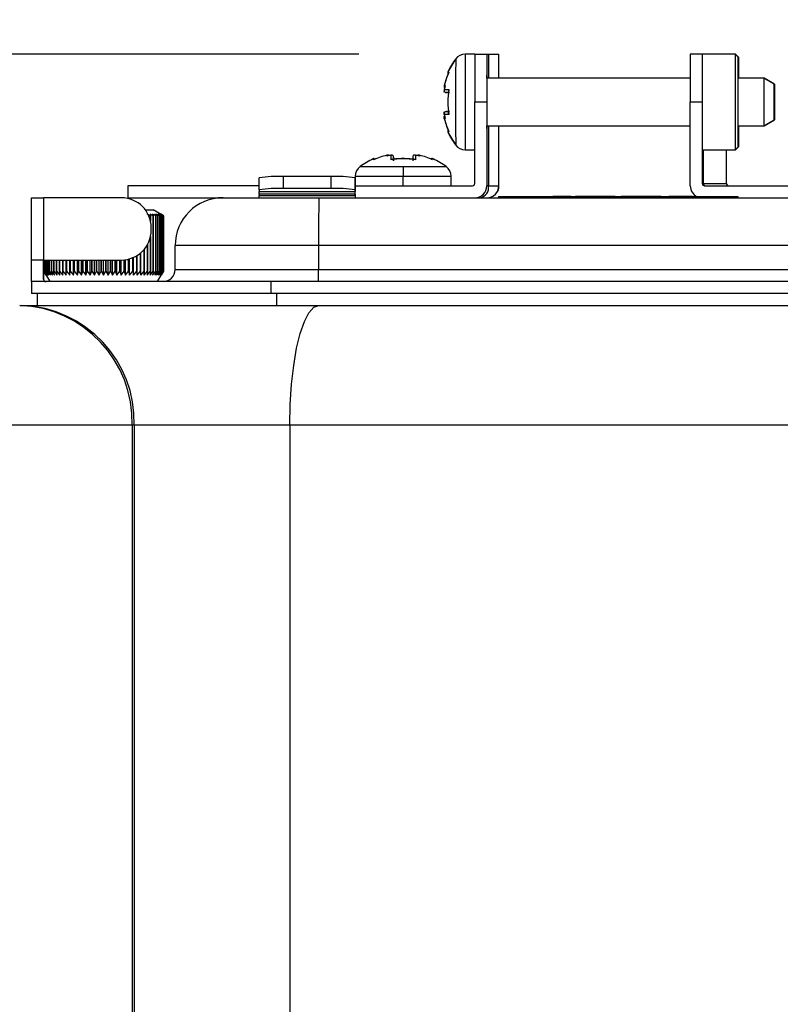
# Model space of a CAD drawing. Units: inches. Extents: x 0.1 to 60.3, y 0.1 to 46.9.
# Drawn here: x 48.5 to 51, y 38.7 to 41.9 of the extents above; entities that cross this region are included whole.
import ezdxf

# ---------------------------------------------------------------- set-up
doc = ezdxf.new("R2010")
doc.units = ezdxf.units.IN
doc.layers.add('Dimensions', color=254, linetype='Continuous', lineweight=5)
doc.styles.add('AtlasIED', font='arial.ttf')
doc.dimstyles.new('AtlasIED', dxfattribs={"dimtxt": 0.08, "dimasz": 0.1874, "dimexe": 0.25, "dimexo": 0.1, "dimgap": 0.12, "dimtad": 0, "dimtih": 1, "dimtoh": 1, "dimzin": 1, "dimdsep": 46, "dimtxsty": 'AtlasIED', "dimcen": 0.09, "dimadec": 1, "dimazin": 0, "dimtfac": 1, "dimtofl": 0, "dimtmove": 0, "dimatfit": 3, "dimfxl": 1, "dimtolj": 1, "dimtzin": 1, "dimarcsym": 0})

# ---------------------------------------------------------------- blocks, each defined once
blk = doc.blocks.new('*D38')
at = {"layer": 'Defpoints', "color": 0, "transparency": 16777216}
for p in [(44.3259, 41.8118), (49.9596, 41.8118), (45.843, 40.985)]:
    blk.add_point(p, dxfattribs=at)
at = {"layer": 'Dimensions', "color": 0, "lineweight": -2, "transparency": 16777216}
for p, q in [((44.3259, 42.4677), (44.3259, 43.1236)), ((44.3259, 43.1236), (44.9818, 43.1236)), ((49.6096, 41.8118), (43.4509, 41.8118)), ((45.493, 40.985), (43.4509, 40.985)), ((44.3259, 40.3291), (44.3259, 39.6732))]:
    blk.add_line(p, q, dxfattribs=at)
at = {"layer": 'Dimensions', "color": 0, "transparency": 16777216}
for points in [[(44.2166, 42.4677), (44.4352, 42.4677), (44.3259, 41.8118)], [(44.2166, 40.3291), (44.4352, 40.3291), (44.3259, 40.985)]]:
    blk.add_solid(points, dxfattribs=at)
at = {"layer": 'Dimensions', "color": 0, "transparency": 16777216, "insert": (46.2116, 43.303), "char_height": 0.28, "attachment_point": 2, "style": 'AtlasIED'}
blk.add_mtext('\\A1;0.83" [21]', dxfattribs=at)

msp = doc.modelspace()

# ---------------------------------------------------------------- linework, layer by layer
at = {"color": 7, "linetype": 'Continuous', "lineweight": 25}
for p, q in [((49.9911, 41.8118), (49.9596, 41.8118)), ((49.9911, 41.8118), (50.0305, 41.8118)), ((50.0305, 41.8118), (50.0307, 41.8118)), ((50.0307, 41.8118), (50.0363, 41.8118)), ((50.0307, 41.8118), (50.0307, 41.733)), ((50.0363, 41.8118), (50.0701, 41.8118)), ((50.0363, 41.8118), (50.0363, 41.733)), ((50.0701, 41.733), (50.0701, 41.8118)), ((50.0701, 41.8118), (50.0704, 41.8118)), ((50.0704, 41.733), (50.0704, 41.8118)), ((50.7391, 41.8118), (50.6997, 41.8118)), ((50.8474, 41.8118), (50.7391, 41.8118)), ((50.8572, 41.8019), (50.8474, 41.8118)), ((50.8482, 41.8118), (50.8474, 41.8118)), ((50.8581, 41.8019), (50.8482, 41.8118)), ((50.8482, 41.811), (50.8482, 41.8118)), ((49.8935, 41.7081), (49.8895, 41.6864)), ((49.8907, 41.7082), (49.8934, 41.7081)), ((49.8934, 41.7081), (49.8907, 41.695)), ((50.6996, 41.733), (50.0304, 41.733)), ((50.9412, 41.733), (50.8572, 41.733)), ((50.9421, 41.733), (50.9412, 41.733)), ((50.9753, 41.7134), (50.9412, 41.733)), ((50.9762, 41.7134), (50.9421, 41.733)), ((50.9421, 41.7326), (50.9421, 41.733)), ((49.8907, 41.695), (49.9055, 41.695)), ((49.8908, 41.695), (49.8919, 41.7007)), ((49.9055, 41.6858), (49.8965, 41.6858)), ((49.8966, 41.6858), (49.9042, 41.6858)), ((49.9909, 41.6543), (50.0303, 41.6543)), ((49.9909, 41.3866), (49.9909, 41.6543)), ((50.0303, 41.6543), (50.0303, 41.3787)), ((50.6996, 41.3787), (50.6996, 41.6543)), ((50.6996, 41.6543), (50.739, 41.6543)), ((50.739, 41.6543), (50.739, 41.3866)), ((49.8895, 41.6221), (49.8935, 41.6005)), ((49.8907, 41.6136), (49.8934, 41.6005)), ((49.9055, 41.6136), (49.8907, 41.6136)), ((49.8919, 41.6079), (49.8908, 41.6136)), ((49.9055, 41.6228), (49.8965, 41.6228)), ((49.8966, 41.6228), (49.9042, 41.6228)), ((49.8934, 41.6005), (49.8907, 41.6004)), ((50.9412, 41.5756), (50.9753, 41.5953)), ((50.9421, 41.5756), (50.9762, 41.5953)), ((50.9421, 41.5756), (50.9421, 41.5761)), ((50.0304, 41.5756), (50.6996, 41.5756)), ((50.0307, 41.5756), (50.0307, 41.3787)), ((50.0363, 41.5756), (50.0363, 41.3787)), ((50.0701, 41.3787), (50.0701, 41.5756)), ((50.0704, 41.3787), (50.0704, 41.5756)), ((50.8572, 41.5756), (50.9412, 41.5756)), ((50.9412, 41.5756), (50.9421, 41.5756)), ((49.7163, 41.4794), (49.7095, 41.4781)), ((49.8009, 41.4781), (49.7941, 41.4794)), ((49.801, 41.4781), (49.7942, 41.4794)), ((49.9596, 41.4968), (49.9909, 41.4968)), ((50.7391, 41.4968), (50.8474, 41.4968)), ((50.7393, 41.3866), (50.7393, 41.4968)), ((50.7424, 41.4968), (50.7424, 41.3866)), ((50.8183, 41.3866), (50.8183, 41.4968)), ((50.8474, 41.4968), (50.8572, 41.5067)), ((50.8474, 41.4968), (50.8482, 41.4968)), ((50.8482, 41.4968), (50.8581, 41.5067)), ((50.8482, 41.4968), (50.8482, 41.4977)), ((49.7095, 41.4781), (49.7013, 41.4766)), ((49.7237, 41.4732), (49.7237, 41.4733)), ((49.7237, 41.4661), (49.7237, 41.4732)), ((49.7238, 41.4732), (49.7238, 41.4733)), ((49.7238, 41.4661), (49.7238, 41.4732)), ((49.8092, 41.4766), (49.8009, 41.4781)), ((49.6136, 41.4417), (49.7551, 41.4417)), ((49.7551, 41.4417), (49.897, 41.4417)), ((49.2821, 41.3653), (49.2821, 41.4046)), ((49.3607, 41.4088), (49.3607, 41.3694)), ((49.5182, 41.4088), (49.3607, 41.4088)), ((49.5182, 41.3694), (49.5182, 41.4088)), ((49.597, 41.4046), (49.597, 41.3653)), ((49.5971, 41.3987), (49.597, 41.4046)), ((49.5978, 41.4102), (49.5978, 41.3787)), ((49.5978, 41.4102), (49.7551, 41.4102)), ((49.7551, 41.3787), (49.7551, 41.4102)), ((49.7551, 41.4102), (49.9128, 41.4102)), ((49.9128, 41.3787), (49.9128, 41.4102)), ((50.739, 41.3866), (50.7393, 41.3866)), ((50.7393, 41.3866), (50.7424, 41.3866)), ((50.7424, 41.3866), (50.8183, 41.3866)), ((48.8498, 41.3787), (48.8498, 41.3393)), ((49.2821, 41.3787), (48.8498, 41.3787)), ((49.2821, 41.3653), (49.2822, 41.3594)), ((49.2822, 41.3594), (49.5971, 41.3594)), ((49.5971, 41.3516), (49.2822, 41.3516)), ((49.2822, 41.3516), (49.2822, 41.3472)), ((49.5182, 41.3694), (49.3607, 41.3694)), ((49.597, 41.3653), (49.5971, 41.3594)), ((49.5971, 41.3516), (49.5971, 41.3472)), ((49.5972, 41.3787), (49.9831, 41.3787)), ((49.5972, 41.3472), (49.5972, 41.3516)), ((50.0307, 41.3787), (50.0303, 41.3787)), ((50.0363, 41.3787), (50.0307, 41.3787)), ((50.0363, 41.3787), (50.0701, 41.3787)), ((50.0701, 41.3787), (50.0704, 41.3787)), ((50.7468, 41.3787), (51.172, 41.3787)), ((48.5332, 41.1346), (48.5332, 41.3393)), ((48.5332, 41.3393), (48.5726, 41.3393)), ((48.5726, 41.3393), (48.5726, 41.1346)), ((48.8285, 41.3393), (48.5726, 41.3393)), ((48.8285, 41.3393), (48.8285, 41.3393)), ((48.8498, 41.3393), (49.1629, 41.3393)), ((49.1629, 41.3393), (49.4776, 41.3393)), ((49.2822, 41.3472), (49.5971, 41.3472)), ((49.2822, 41.3393), (49.2822, 41.3472)), ((49.4776, 41.3393), (51.4461, 41.3393)), ((49.5971, 41.3472), (49.5971, 41.3393)), ((50.0685, 41.3433), (50.0685, 41.3393)), ((50.0685, 41.3433), (50.0882, 41.3433)), ((50.0882, 41.3433), (50.0882, 41.3393)), ((50.0882, 41.3433), (50.8362, 41.3433)), ((50.248, 41.3433), (50.248, 41.3433)), ((50.3072, 41.3433), (50.248, 41.3433)), ((50.3072, 41.3433), (50.3072, 41.3433)), ((50.3073, 41.3433), (50.3072, 41.3433)), ((50.3073, 41.3433), (50.3073, 41.3433)), ((50.3217, 41.3433), (50.3217, 41.3433)), ((50.3876, 41.3433), (50.3876, 41.3433)), ((50.4531, 41.3433), (50.4531, 41.3433)), ((50.4724, 41.3433), (50.4724, 41.3433)), ((50.5382, 41.3433), (50.5382, 41.3433)), ((50.6038, 41.3433), (50.6038, 41.3433)), ((50.6294, 41.3433), (50.6294, 41.3433)), ((50.6406, 41.3433), (50.6294, 41.3433)), ((50.6406, 41.3433), (50.6406, 41.3433)), ((50.6406, 41.3433), (50.6406, 41.3433)), ((50.6406, 41.3433), (50.6406, 41.3433)), ((50.6496, 41.3433), (50.6406, 41.3433)), ((50.6496, 41.3433), (50.6496, 41.3433)), ((50.6814, 41.3433), (50.6814, 41.3433)), ((50.7064, 41.3433), (50.7064, 41.3433)), ((50.8362, 41.3433), (50.8362, 41.3393)), ((50.8362, 41.3433), (50.8559, 41.3433)), ((50.8559, 41.3433), (50.8559, 41.3393)), ((50.8559, 41.3433), (50.8565, 41.3433)), ((50.8565, 41.3393), (50.8565, 41.3433)), ((50.8565, 41.3433), (50.8565, 41.3393)), ((48.9072, 41.3), (48.9329, 41.3)), ((48.9246, 41.2803), (48.9137, 41.2848)), ((48.9337, 41.2803), (48.9229, 41.2848)), ((48.9229, 41.2848), (48.9246, 41.2803)), ((48.9418, 41.2803), (48.9312, 41.2848)), ((48.9312, 41.2848), (48.9337, 41.2803)), ((48.9593, 41.2847), (48.9329, 41.3)), ((48.9488, 41.2803), (48.9384, 41.2848)), ((48.9384, 41.2848), (48.9418, 41.2803)), ((48.9548, 41.2803), (48.9447, 41.2848)), ((48.9447, 41.2848), (48.9488, 41.2803)), ((48.9595, 41.2803), (48.9498, 41.2848)), ((48.9498, 41.2848), (48.9548, 41.2803)), ((48.9632, 41.2803), (48.9539, 41.2848)), ((48.9539, 41.2848), (48.9596, 41.2803)), ((48.9656, 41.2803), (48.9568, 41.2848)), ((48.9568, 41.2848), (48.9632, 41.2803)), ((48.9668, 41.2803), (48.9585, 41.2848)), ((48.9585, 41.2848), (48.9656, 41.2803)), ((48.9669, 41.2803), (48.9591, 41.2848)), ((48.9591, 41.2848), (48.9668, 41.2803)), ((48.9246, 41.2803), (48.9246, 41.2803)), ((48.9246, 41.2803), (48.9246, 41.2621)), ((48.9246, 41.2621), (48.9246, 41.2803)), ((48.9337, 41.2803), (48.9337, 41.2803)), ((48.9337, 41.2803), (48.9337, 41.0979)), ((48.9337, 41.0979), (48.9337, 41.2803)), ((48.9418, 41.2803), (48.9418, 41.2803)), ((48.9418, 41.2803), (48.9418, 41.0979)), ((48.9418, 41.0979), (48.9418, 41.2803)), ((48.9488, 41.2803), (48.9488, 41.2803)), ((48.9488, 41.2803), (48.9488, 41.0979)), ((48.9488, 41.0979), (48.9488, 41.2803)), ((48.9548, 41.2803), (48.9548, 41.2803)), ((48.9548, 41.2803), (48.9548, 41.0979)), ((48.9548, 41.0979), (48.9548, 41.2803)), ((48.9596, 41.2803), (48.9595, 41.2803)), ((48.9595, 41.2803), (48.9595, 41.0979)), ((48.9596, 41.0979), (48.9596, 41.2803)), ((48.9632, 41.2803), (48.9632, 41.2803)), ((48.9632, 41.2803), (48.9632, 41.0979)), ((48.9632, 41.0979), (48.9632, 41.2803)), ((48.9656, 41.2803), (48.9656, 41.2803)), ((48.9656, 41.2803), (48.9656, 41.0979)), ((48.9656, 41.0979), (48.9656, 41.2803)), ((48.9668, 41.2803), (48.9668, 41.2803)), ((48.9668, 41.2803), (48.9668, 41.0979)), ((48.9668, 41.0979), (48.9668, 41.2803)), ((48.9669, 41.2803), (48.9669, 41.0979)), ((48.9269, 41.2409), (48.9269, 41.2409)), ((48.9269, 41.233), (48.9269, 41.2409)), ((48.9269, 41.233), (48.9269, 41.2409)), ((48.9269, 41.233), (48.9269, 41.233)), ((48.9246, 41.0979), (48.9246, 41.2119)), ((48.9246, 41.2118), (48.9246, 41.0979)), ((48.8919, 41.1577), (48.8919, 41.0979)), ((48.8919, 41.0979), (48.8919, 41.1577)), ((48.8927, 41.0842), (48.8927, 41.1585)), ((48.9036, 41.1695), (48.9036, 41.0979)), ((48.9036, 41.0979), (48.9036, 41.1695)), ((48.9036, 41.0842), (48.9036, 41.1695)), ((48.9146, 41.0979), (48.9146, 41.1853)), ((48.9146, 41.1853), (48.9146, 41.0979)), ((49.4774, 41.1819), (49.0055, 41.1819)), ((49.0055, 41.1031), (49.0055, 41.1819)), ((51.4459, 41.1819), (49.4774, 41.1819)), ((49.4774, 41.1819), (49.4774, 41.1031)), ((48.5726, 41.1346), (48.5332, 41.1346)), ((48.5332, 41.0638), (48.5332, 41.1346)), ((48.5726, 41.1346), (48.8285, 41.1346)), ((48.5726, 41.0716), (48.5726, 41.1346)), ((48.5729, 41.1346), (48.5729, 41.0716)), ((48.5734, 41.0979), (48.5734, 41.1346)), ((48.5734, 41.1346), (48.5734, 41.0979)), ((48.5746, 41.0979), (48.5746, 41.1346)), ((48.5746, 41.1346), (48.5746, 41.0979)), ((48.577, 41.0979), (48.577, 41.1346)), ((48.577, 41.1346), (48.577, 41.0979)), ((48.5806, 41.0979), (48.5806, 41.1346)), ((48.5806, 41.1346), (48.5806, 41.0979)), ((48.5854, 41.0979), (48.5854, 41.1346)), ((48.5854, 41.1346), (48.5854, 41.0979)), ((48.5913, 41.0979), (48.5913, 41.1346)), ((48.5913, 41.1346), (48.5913, 41.0979)), ((48.5983, 41.0979), (48.5983, 41.1346)), ((48.5983, 41.1346), (48.5983, 41.0979)), ((48.6064, 41.0979), (48.6064, 41.1346)), ((48.6064, 41.1346), (48.6064, 41.0979)), ((48.6154, 41.0979), (48.6154, 41.1346)), ((48.6154, 41.1346), (48.6154, 41.0979)), ((48.6255, 41.0979), (48.6255, 41.1346)), ((48.6255, 41.1346), (48.6255, 41.0979)), ((48.6364, 41.0979), (48.6364, 41.1346)), ((48.6364, 41.1346), (48.6364, 41.0979)), ((48.6473, 41.0842), (48.6473, 41.1346)), ((48.6481, 41.0979), (48.6481, 41.1346)), ((48.6481, 41.1346), (48.6481, 41.0979)), ((48.6589, 41.0842), (48.6589, 41.1346)), ((48.6606, 41.0979), (48.6606, 41.1346)), ((48.6606, 41.1346), (48.6606, 41.0979)), ((48.6712, 41.0842), (48.6712, 41.1346)), ((48.6738, 41.0979), (48.6738, 41.1346)), ((48.6738, 41.1346), (48.6738, 41.0979)), ((48.6842, 41.0842), (48.6842, 41.1346)), ((48.6875, 41.1346), (48.6875, 41.0979)), ((48.6876, 41.0979), (48.6876, 41.1346)), ((48.6977, 41.0842), (48.6977, 41.1346)), ((48.7018, 41.0979), (48.7018, 41.1346)), ((48.7018, 41.1346), (48.7018, 41.0979)), ((48.7116, 41.0842), (48.7116, 41.1346)), ((48.7165, 41.0979), (48.7165, 41.1346)), ((48.7165, 41.1346), (48.7165, 41.0979)), ((48.7258, 41.0842), (48.7258, 41.1346)), ((48.7315, 41.1346), (48.7315, 41.0979)), ((48.7316, 41.0979), (48.7316, 41.1346)), ((48.7404, 41.0842), (48.7404, 41.1346)), ((48.7468, 41.0979), (48.7468, 41.1346)), ((48.7468, 41.1346), (48.7468, 41.0979)), ((48.7551, 41.0842), (48.7551, 41.1346)), ((48.7622, 41.0979), (48.7622, 41.1346)), ((48.7622, 41.1346), (48.7622, 41.0979)), ((48.77, 41.0842), (48.77, 41.1346)), ((48.7777, 41.0979), (48.7777, 41.1346)), ((48.7777, 41.1346), (48.7777, 41.0979)), ((48.7848, 41.0842), (48.7848, 41.1346)), ((48.7931, 41.0979), (48.7931, 41.1346)), ((48.7931, 41.1346), (48.7931, 41.0979)), ((48.7995, 41.0842), (48.7995, 41.1346)), ((48.8084, 41.0979), (48.8084, 41.1346)), ((48.8084, 41.1346), (48.8084, 41.0979)), ((48.8141, 41.0842), (48.8141, 41.1346)), ((48.8234, 41.0979), (48.8234, 41.1346)), ((48.8234, 41.1346), (48.8234, 41.0979)), ((48.8284, 41.0842), (48.8284, 41.1346)), ((48.8285, 41.1346), (48.8285, 41.1346)), ((48.8381, 41.0979), (48.8381, 41.1351)), ((48.8381, 41.1351), (48.8381, 41.0979)), ((48.8423, 41.0842), (48.8423, 41.1356)), ((48.8524, 41.0979), (48.8524, 41.1376)), ((48.8524, 41.1376), (48.8524, 41.0979)), ((48.8558, 41.0842), (48.8558, 41.1385)), ((48.8662, 41.1421), (48.8662, 41.0979)), ((48.8662, 41.0979), (48.8662, 41.1421)), ((48.8687, 41.0842), (48.8687, 41.1432)), ((48.8793, 41.1488), (48.8793, 41.0979)), ((48.8794, 41.0979), (48.8794, 41.1488)), ((48.8811, 41.0842), (48.8811, 41.1498)), ((48.581, 41.0845), (48.5734, 41.0979)), ((48.5734, 41.0979), (48.5734, 41.0979)), ((48.5734, 41.0979), (48.5817, 41.0842)), ((48.5817, 41.0842), (48.5746, 41.0979)), ((48.5746, 41.0979), (48.5746, 41.0979)), ((48.5746, 41.0979), (48.5835, 41.0842)), ((48.5835, 41.0842), (48.577, 41.0979)), ((48.577, 41.0979), (48.577, 41.0979)), ((48.577, 41.0979), (48.5863, 41.0842)), ((48.5863, 41.0842), (48.5806, 41.0979)), ((48.5806, 41.0979), (48.5806, 41.0979)), ((48.5806, 41.0979), (48.5904, 41.0842)), ((48.5904, 41.0842), (48.5854, 41.0979)), ((48.5854, 41.0979), (48.5854, 41.0979)), ((48.5854, 41.0979), (48.5955, 41.0842)), ((48.5955, 41.0842), (48.5913, 41.0979)), ((48.5913, 41.0979), (48.5913, 41.0979)), ((48.5913, 41.0979), (48.6017, 41.0842)), ((48.6017, 41.0842), (48.5983, 41.0979)), ((48.5983, 41.0979), (48.5983, 41.0979)), ((48.5983, 41.0979), (48.6089, 41.0842)), ((48.6089, 41.0842), (48.6064, 41.0979)), ((48.6064, 41.0979), (48.6064, 41.0979)), ((48.6064, 41.0979), (48.6171, 41.0842)), ((48.6171, 41.0842), (48.6154, 41.0979)), ((48.6154, 41.0979), (48.6154, 41.0979)), ((48.6154, 41.0979), (48.6263, 41.0842)), ((48.6263, 41.0842), (48.6255, 41.0979)), ((48.6255, 41.0979), (48.6255, 41.0979)), ((48.6255, 41.0979), (48.6364, 41.0842)), ((48.6364, 41.0842), (48.6364, 41.0979)), ((48.6364, 41.0979), (48.6364, 41.0979)), ((48.6364, 41.0979), (48.6473, 41.0842)), ((48.6473, 41.0842), (48.6481, 41.0979)), ((48.6481, 41.0979), (48.6481, 41.0979)), ((48.6481, 41.0979), (48.6589, 41.0842)), ((48.6589, 41.0842), (48.6606, 41.0979)), ((48.6606, 41.0979), (48.6606, 41.0979)), ((48.6606, 41.0979), (48.6712, 41.0842)), ((48.6712, 41.0842), (48.6738, 41.0979)), ((48.6738, 41.0979), (48.6738, 41.0979)), ((48.6738, 41.0979), (48.6842, 41.0842)), ((48.6842, 41.0842), (48.6875, 41.0979)), ((48.6875, 41.0979), (48.6876, 41.0979)), ((48.6876, 41.0979), (48.6977, 41.0842)), ((48.6977, 41.0842), (48.7018, 41.0979)), ((48.7018, 41.0979), (48.7018, 41.0979)), ((48.7018, 41.0979), (48.7116, 41.0842)), ((48.7116, 41.0842), (48.7165, 41.0979)), ((48.7165, 41.0979), (48.7165, 41.0979)), ((48.7165, 41.0979), (48.7258, 41.0842)), ((48.7258, 41.0842), (48.7315, 41.0979)), ((48.7315, 41.0979), (48.7316, 41.0979)), ((48.7316, 41.0979), (48.7404, 41.0842)), ((48.7404, 41.0842), (48.7468, 41.0979)), ((48.7468, 41.0979), (48.7468, 41.0979)), ((48.7468, 41.0979), (48.7551, 41.0842)), ((48.7551, 41.0842), (48.7622, 41.0979)), ((48.7622, 41.0979), (48.7622, 41.0979)), ((48.7622, 41.0979), (48.77, 41.0842)), ((48.77, 41.0842), (48.7777, 41.0979)), ((48.7777, 41.0979), (48.7777, 41.0979)), ((48.7777, 41.0979), (48.7848, 41.0842)), ((48.7848, 41.0842), (48.7931, 41.0979)), ((48.7931, 41.0979), (48.7931, 41.0979)), ((48.7931, 41.0979), (48.7995, 41.0842)), ((48.7995, 41.0842), (48.8084, 41.0979)), ((48.8084, 41.0979), (48.8084, 41.0979)), ((48.8084, 41.0979), (48.8141, 41.0842)), ((48.8141, 41.0842), (48.8234, 41.0979)), ((48.8234, 41.0979), (48.8234, 41.0979)), ((48.8234, 41.0979), (48.8284, 41.0842)), ((48.8284, 41.0842), (48.8381, 41.0979)), ((48.8381, 41.0979), (48.8381, 41.0979)), ((48.8381, 41.0979), (48.8423, 41.0842)), ((48.8423, 41.0842), (48.8524, 41.0979)), ((48.8524, 41.0979), (48.8524, 41.0979)), ((48.8524, 41.0979), (48.8558, 41.0842)), ((48.8558, 41.0842), (48.8662, 41.0979)), ((48.8662, 41.0979), (48.8662, 41.0979)), ((48.8662, 41.0979), (48.8687, 41.0842)), ((48.8687, 41.0842), (48.8793, 41.0979)), ((48.8793, 41.0979), (48.8794, 41.0979)), ((48.8794, 41.0979), (48.8811, 41.0842)), ((48.8811, 41.0842), (48.8919, 41.0979)), ((48.8919, 41.0979), (48.8919, 41.0979)), ((48.8919, 41.0979), (48.8927, 41.0842)), ((48.8927, 41.0842), (48.9036, 41.0979)), ((48.9036, 41.0979), (48.9036, 41.0979)), ((48.9036, 41.0979), (48.9036, 41.0842)), ((48.9036, 41.0842), (48.9146, 41.0979)), ((48.9146, 41.0979), (48.9137, 41.0842)), ((48.9137, 41.0842), (48.9246, 41.0979)), ((48.9146, 41.0979), (48.9146, 41.0979)), ((48.9246, 41.0979), (48.9229, 41.0842)), ((48.9229, 41.0842), (48.9337, 41.0979)), ((48.9246, 41.0979), (48.9246, 41.0979)), ((48.9337, 41.0979), (48.9312, 41.0842)), ((48.9312, 41.0842), (48.9418, 41.0979)), ((48.9337, 41.0979), (48.9337, 41.0979)), ((48.9418, 41.0979), (48.9384, 41.0842)), ((48.9384, 41.0842), (48.9488, 41.0979)), ((48.9418, 41.0979), (48.9418, 41.0979)), ((48.9488, 41.0979), (48.9447, 41.0842)), ((48.9447, 41.0842), (48.9548, 41.0979)), ((48.9488, 41.0979), (48.9488, 41.0979)), ((48.9548, 41.0979), (48.9498, 41.0842)), ((48.9498, 41.0842), (48.9595, 41.0979)), ((48.9596, 41.0979), (48.9539, 41.0842)), ((48.9539, 41.0842), (48.9632, 41.0979)), ((48.9548, 41.0979), (48.9548, 41.0979)), ((48.9632, 41.0979), (48.9568, 41.0842)), ((48.9568, 41.0842), (48.9656, 41.0979)), ((48.9656, 41.0979), (48.9585, 41.0842)), ((48.9585, 41.0842), (48.9668, 41.0979)), ((48.9668, 41.0979), (48.9591, 41.0842)), ((48.9591, 41.0842), (48.9669, 41.0979)), ((48.9595, 41.0979), (48.9596, 41.0979)), ((48.9632, 41.0979), (48.9632, 41.0979)), ((48.9656, 41.0979), (48.9656, 41.0979)), ((48.9668, 41.0979), (48.9668, 41.0979)), ((49.0055, 41.1031), (49.4774, 41.1031)), ((49.4774, 41.1031), (51.4459, 41.1031)), ((48.5331, 41.0638), (48.5331, 41.0244)), ((49.3198, 41.0638), (48.5331, 41.0638)), ((48.5726, 41.0716), (48.5729, 41.0716)), ((48.581, 41.0845), (48.593, 41.0638)), ((48.9473, 41.0638), (48.9593, 41.0845)), ((49.3198, 41.0638), (49.3198, 41.0244)), ((51.6032, 41.0638), (49.3198, 41.0638)), ((49.3198, 41.0244), (48.5331, 41.0244)), ((48.5528, 40.985), (48.5528, 41.0244)), ((51.6032, 41.0244), (49.3198, 41.0244)), ((49.3395, 40.985), (49.3395, 41.0244)), ((48.4942, 40.985), (48.501, 40.985)), ((48.501, 40.985), (49.478, 40.985)), ((49.478, 40.985), (51.4505, 40.985)), ((48.8642, 40.5913), (48.0507, 40.5913)), ((48.871, 40.5913), (48.8642, 40.5913)), ((48.8642, 40.5913), (48.8642, 29.4181)), ((49.3827, 40.5913), (48.871, 40.5913)), ((48.871, 40.5913), (48.871, 29.4181)), ((49.3827, 40.5913), (49.3827, 29.2134)), ((51.5458, 40.5913), (49.3827, 40.5913))]:
    msp.add_line(p, q, dxfattribs=at)
at = {"color": 7, "linetype": 'Continuous', "lineweight": 25, "flags": 128}
for points in [[(50.8572, 41.5067), (50.8572, 41.5117), (50.8571, 41.5265), (50.8571, 41.5499), (50.8571, 41.5805), (50.8571, 41.6161), (50.8571, 41.6543), (50.8571, 41.6925), (50.8571, 41.7281), (50.8571, 41.7587), (50.8571, 41.7822), (50.8572, 41.7969), (50.8572, 41.8019), (50.8573, 41.7969), (50.8573, 41.7822), (50.8573, 41.7587), (50.8573, 41.733)], [(50.858, 41.733), (50.858, 41.7587), (50.858, 41.7822), (50.858, 41.7969), (50.8581, 41.8019), (50.8581, 41.7969), (50.8581, 41.7822), (50.8582, 41.7587), (50.8582, 41.733)], [(49.9025, 41.7531), (49.9025, 41.7531), (49.9027, 41.753), (49.9032, 41.7526), (49.9042, 41.7521), (49.9055, 41.7513)], [(50.0305, 41.733), (50.0305, 41.7415), (50.0304, 41.7415), (50.0304, 41.731), (50.0304, 41.7112), (50.0304, 41.6846), (50.0304, 41.6543)], [(50.9753, 41.6543), (50.9753, 41.6769), (50.9753, 41.6961), (50.9753, 41.7089), (50.9753, 41.7134), (50.9754, 41.7089), (50.9754, 41.6961), (50.9754, 41.6769), (50.9754, 41.6543), (50.9754, 41.6317), (50.9754, 41.6126), (50.9754, 41.5997), (50.9753, 41.5953), (50.9753, 41.5997), (50.9753, 41.6126), (50.9753, 41.6317), (50.9753, 41.6543)], [(50.9761, 41.6543), (50.9761, 41.6769), (50.9761, 41.6961), (50.9762, 41.7089), (50.9762, 41.7134), (50.9762, 41.7089), (50.9762, 41.6961), (50.9762, 41.6769), (50.9762, 41.6543), (50.9762, 41.6317), (50.9762, 41.6126), (50.9762, 41.5997), (50.9762, 41.5953), (50.9762, 41.5997), (50.9761, 41.6126), (50.9761, 41.6317), (50.9761, 41.6543)], [(50.0304, 41.6543), (50.0304, 41.624), (50.0304, 41.5974), (50.0304, 41.5776), (50.0304, 41.5671), (50.0305, 41.5671), (50.0305, 41.5756)], [(49.9055, 41.5573), (49.9042, 41.5565), (49.9032, 41.556), (49.9027, 41.5556), (49.9025, 41.5555), (49.9025, 41.5555)], [(49.3827, 40.5913), (49.3842, 40.6597), (49.3885, 40.726), (49.3955, 40.7882), (49.405, 40.8444), (49.4168, 40.8929), (49.4304, 40.9323), (49.4454, 40.9613), (49.4615, 40.979), (49.478, 40.985)]]:
    msp.add_lwpolyline(points, dxfattribs=at)
at = {"color": 7, "linetype": 'Continuous', "lineweight": 25}
for centre, radius, start, end in [((49.9596, 41.7724), 0.0394, 90, 143.1301), ((110.0034, 41.6543), 60.044, 179.849727, 180.150273), ((101.2458, 41.6825), 51.2548, 179.85551, 180.03155), ((89.9383, 41.6937), 39.9474, 179.8306, 180.05647), ((89.9776, 41.6937), 39.9474, 179.8306, 180.05647), ((90.6469, 41.6937), 39.9474, 179.8306, 180.05647), ((110.7829, 41.6543), 60.044, 179.849727, 180.150273), ((90.6863, 41.6937), 39.9474, 179.8306, 180.05647), ((105.872, 41.6543), 55.0248, 179.83605, 180.16401), ((50.1171, 41.6543), 0.2362, 143.1302, 155.2824), ((50.1179, 41.6543), 0.2362, 143.1302, 155.2824), ((106.4835, 41.6543), 56.5556, 179.85641, 180.14359), ((50.117, 41.6543), 0.2328, 155.7839, 166.854), ((50.117, 41.6543), 0.2327, 155.3629, 166.6018), ((49.9096, 41.7498), 0.00787, 155.2824, 211.9595), ((76.0095, 41.6543), 25.0684, 179.82005, 180.17998), ((50.1732, 41.6543), 0.2709, 171.3518, 188.6482), ((50.117, 41.6543), 0.2328, 193.0181, 204.3038), ((50.117, 41.6543), 0.2327, 193.3982, 204.6371), ((49.9096, 41.5588), 0.00787, 148.0405, 204.7176), ((50.1171, 41.6543), 0.2362, 204.7176, 216.8698), ((50.1179, 41.6543), 0.2362, 204.7176, 216.8698), ((37.4498, 41.5651), 13.4075, 359.75043, 0.04486), ((64.2655, 41.5651), 13.4075, 179.95514, 180.24957), ((37.4507, 41.5651), 13.4075, 359.75043, 0.04486), ((49.9596, 41.5362), 0.0394, 216.8699, 270), ((49.7552, 41.2527), 0.2327, 103.3982, 114.6371), ((51.6755, 41.5718), 1.9763, 182.6892, 182.7677), ((49.7552, 41.2499), 0.2327, 100.0771, 103.358), ((57.7231, 41.4488), 8.0086, 179.78305, 179.88929), ((57.8045, 41.4488), 8.0086, 179.78305, 179.88929), ((49.7552, 41.2499), 0.2327, 76.6423, 79.9231), ((51.7852, 41.3648), 1.9793, 176.6893, 176.7678), ((49.7552, 41.2527), 0.2327, 65.3629, 76.6018), ((49.7553, 41.2527), 0.2362, 114.7176, 126.8699), ((49.6598, 41.4602), 0.00787, 90.9215, 114.7176), ((49.7795, 41.5347), 0.1402, 208.7144, 210.1581), ((49.6598, 41.4602), 0.00787, 57.4532, 74.7771), ((49.7552, 41.1967), 0.2707, 89.9934, 98.6476), ((55.2813, 41.4489), 5.5576, 179.7488, 179.8817), ((44.1663, 41.4489), 5.5576, 0.1183, 0.2512), ((49.7967, 41.4675), 0.0415, 179.2447, 180.2403), ((49.7552, 41.1966), 0.2707, 81.3535, 90.0063), ((55.3443, 41.4489), 5.5576, 179.7488, 179.8817), ((49.9788, 41.3916), 0.1459, 148.741, 150.1441), ((49.7553, 41.2527), 0.2362, 53.1301, 65.2824), ((49.6372, 41.4102), 0.0394, 126.8699, 180), ((76.2618, 41.4129), 26.5067, 179.93773, 180.00581), ((49.8734, 41.4102), 0.0394, 0, 53.1301), ((49.3411, 41.0309), 0.3784, 87.0239, 98.9738), ((49.5378, 41.0282), 0.3811, 81.0633, 92.9508), ((36.1191, 41.3625), 13.4781, 359.95331, 0.15387), ((49.9831, 41.3866), 0.00787, 270, 0), ((50.7468, 41.3866), 0.00787, 180, 270), ((50.7472, 41.3866), 0.00787, 180, 270), ((50.7497, 41.386), 0.00733, 175.4487, 264.5759), ((50.8262, 41.3866), 0.00787, 180, 270), ((49.3411, 40.9916), 0.3784, 87.0239, 98.9738), ((47.0358, 41.3534), 2.2464, 359.9533, 0.1539), ((49.5378, 40.9889), 0.3811, 81.0633, 92.9508), ((47.3508, 41.3534), 2.2464, 359.9533, 0.1539), ((49.9909, 41.3787), 0.0394, 270, 0), ((49.9913, 41.3787), 0.0394, 270, 0), ((50.0014, 41.3739), 0.0352, 281.0886, 7.8884), ((50.0308, 41.3787), 0.0394, 270, 0), ((50.031, 41.3787), 0.0394, 270, 0), ((50.739, 41.3787), 0.0394, 180, 244.158), ((48.8285, 41.2409), 0.0984, 360, 90), ((48.8285, 41.2409), 0.0984, 360, 90), ((49.1629, 41.1819), 0.1575, 90, 180), ((89.4248, 41.2212), 39.9474, 179.8306, 180.05647), ((51.5946, 41.3453), 1.9974, 179.9435, 180.1694), ((48.8285, 41.233), 0.0984, 270, 0), ((48.8285, 41.233), 0.0984, 270, 0), ((48.9661, 41.1031), 0.0394, 270, 0), ((39.4906, 41.0933), 9.9868, 359.8306, 0.05647), ((48.5805, 41.0716), 0.00787, 180, 270), ((48.5808, 41.0716), 0.00787, 180, 270), ((48.4815, 40.6024), 0.3829, 358.3476, 88.0908), ((48.4882, 40.6024), 0.3829, 358.3476, 88.0908)]:
    msp.add_arc(centre, radius, start, end, dxfattribs=at)
for points, knots in [([(49.8907, 41.7082), (49.8904, 41.7072), (49.8898, 41.7052), (49.8904, 41.7027), (49.8912, 41.7012), (49.8918, 41.7008), (49.8919, 41.7007)], [0, 0, 0, 0, 0.411584, 0.769154, 0.950961, 1, 1, 1, 1]), ([(49.8907, 41.695), (49.8904, 41.694), (49.8898, 41.692), (49.8904, 41.6895), (49.8915, 41.6878), (49.8929, 41.6867), (49.8946, 41.6859), (49.8959, 41.6858), (49.8965, 41.6858)], [0, 0, 0, 0, 0.2755375, 0.5131897, 0.6350251, 0.767358, 0.8869867, 1, 1, 1, 1]), ([(49.9055, 41.695), (49.905, 41.694), (49.9042, 41.6923), (49.9042, 41.6901), (49.9046, 41.6886), (49.9053, 41.6874), (49.9063, 41.6866), (49.9071, 41.6862), (49.9075, 41.6861)], [0, 0, 0, 0, 0.296043, 0.499428, 0.645555, 0.776243, 0.893507, 1, 1, 1, 1]), ([(49.8907, 41.6136), (49.8904, 41.6146), (49.8898, 41.6166), (49.8904, 41.6191), (49.8915, 41.6208), (49.8929, 41.6219), (49.8946, 41.6227), (49.8959, 41.6228), (49.8965, 41.6228)], [0, 0, 0, 0, 0.27471, 0.513368, 0.634714, 0.767159, 0.886886, 1, 1, 1, 1]), ([(49.9055, 41.6136), (49.905, 41.6145), (49.9042, 41.6163), (49.9041, 41.6189), (49.9049, 41.6208), (49.9063, 41.622), (49.9071, 41.6224), (49.9075, 41.6225)], [0, 0, 0, 0, 0.271891, 0.51474, 0.76903, 0.890018, 1, 1, 1, 1]), ([(49.8907, 41.6004), (49.8904, 41.6014), (49.8898, 41.6034), (49.8904, 41.6059), (49.8912, 41.6074), (49.8918, 41.6078), (49.8919, 41.6079)], [0, 0, 0, 0, 0.412777, 0.768799, 0.951318, 1, 1, 1, 1]), ([(49.7088, 41.478), (49.7087, 41.478), (49.7082, 41.4786), (49.7067, 41.4794), (49.7042, 41.48), (49.7023, 41.4794), (49.7013, 41.4791)], [0, 0, 0, 0, 0.034114, 0.238046, 0.617657, 1, 1, 1, 1]), ([(49.7237, 41.4733), (49.7237, 41.4739), (49.7236, 41.4753), (49.7228, 41.477), (49.7217, 41.4783), (49.7199, 41.4794), (49.7174, 41.48), (49.7155, 41.4794), (49.7145, 41.4791)], [0, 0, 0, 0, 0.122163, 0.250478, 0.367098, 0.500727, 0.749468, 1, 1, 1, 1]), ([(49.796, 41.4791), (49.795, 41.4794), (49.7931, 41.48), (49.7906, 41.4794), (49.7888, 41.4783), (49.7877, 41.477), (49.7869, 41.4753), (49.7868, 41.4739), (49.7867, 41.4733)], [0, 0, 0, 0, 0.250778, 0.499287, 0.632861, 0.749528, 0.877818, 1, 1, 1, 1]), ([(49.8092, 41.4791), (49.8082, 41.4794), (49.8063, 41.48), (49.8038, 41.4794), (49.8023, 41.4786), (49.8018, 41.478), (49.8017, 41.478)], [0, 0, 0, 0, 0.382388, 0.761316, 0.964989, 1, 1, 1, 1]), ([(49.6598, 41.468), (49.6588, 41.468), (49.6578, 41.468), (49.6569, 41.4674), (49.6568, 41.4674)], [0, 0, 0, 0, 0.901691, 1, 1, 1, 1]), ([(49.7552, 41.468), (49.7471, 41.4679), (49.7334, 41.4675), (49.7199, 41.4657), (49.7144, 41.4649)], [0, 0, 0, 0, 0.591621, 1, 1, 1, 1]), ([(49.796, 41.4649), (49.788, 41.466), (49.7745, 41.4677), (49.7608, 41.4679), (49.7552, 41.468)], [0, 0, 0, 0, 0.591648, 1, 1, 1, 1]), ([(49.8533, 41.4675), (49.8528, 41.4677), (49.8517, 41.4681), (49.8497, 41.468), (49.848, 41.4676), (49.8472, 41.4671), (49.8469, 41.467)], [0, 0, 0, 0, 0.2212473, 0.5677348, 0.8567984, 1, 1, 1, 1]), ([(50.3876, 41.3433), (50.3779, 41.3433), (50.3585, 41.3433), (50.337, 41.3433), (50.3237, 41.3433), (50.3224, 41.3433), (50.3217, 41.3433)], [0, 0, 0, 0, 0.279663, 0.559354, 0.779636, 1, 1, 1, 1]), ([(50.4531, 41.3433), (50.452, 41.3433), (50.4498, 41.3433), (50.432, 41.3433), (50.4104, 41.3433), (50.3952, 41.3433), (50.3876, 41.3433)], [0, 0, 0, 0, 0.27963, 0.559343, 0.779597, 1, 1, 1, 1]), ([(50.5382, 41.3433), (50.5285, 41.3433), (50.5092, 41.3433), (50.4876, 41.3433), (50.4744, 41.3433), (50.473, 41.3433), (50.4724, 41.3433)], [0, 0, 0, 0, 0.279663, 0.559354, 0.779636, 1, 1, 1, 1]), ([(50.6038, 41.3433), (50.6027, 41.3433), (50.6005, 41.3433), (50.5826, 41.3433), (50.5611, 41.3433), (50.5458, 41.3433), (50.5382, 41.3433)], [0, 0, 0, 0, 0.2796304, 0.5593429, 0.7795972, 1, 1, 1, 1]), ([(50.6814, 41.3433), (50.6755, 41.3433), (50.6649, 41.3433), (50.6543, 41.3433), (50.6496, 41.3433)], [0, 0, 0, 0, 0.5596942, 1, 1, 1, 1]), ([(50.7064, 41.3433), (50.7061, 41.3433), (50.7055, 41.3433), (50.6992, 41.3433), (50.6907, 41.3433), (50.6845, 41.3433), (50.6814, 41.3433)], [0, 0, 0, 0, 0.280099, 0.559324, 0.779458, 1, 1, 1, 1])]:
    msp.add_open_spline(points, degree=3, knots=knots, dxfattribs=at)

# ---------------------------------------------------------------- dimensions: what is measured, and where the dimension line sits
at = {"layer": 'Dimensions'}
dim = msp.add_linear_dim(base=(44.3259, 41.8118), p1=(45.843, 40.985), p2=(49.9596, 41.8118), angle=90, dimstyle='AtlasIED', override={"dimscale": 3.5, "dimpost": '"'}, dxfattribs=at)
dim.commit()
dim.dimension.update_dxf_attribs({"geometry": '*D38', "text_midpoint": (46.2116, 43.1236), "dimtype": 160})

doc.saveas('drawing.dxf')
